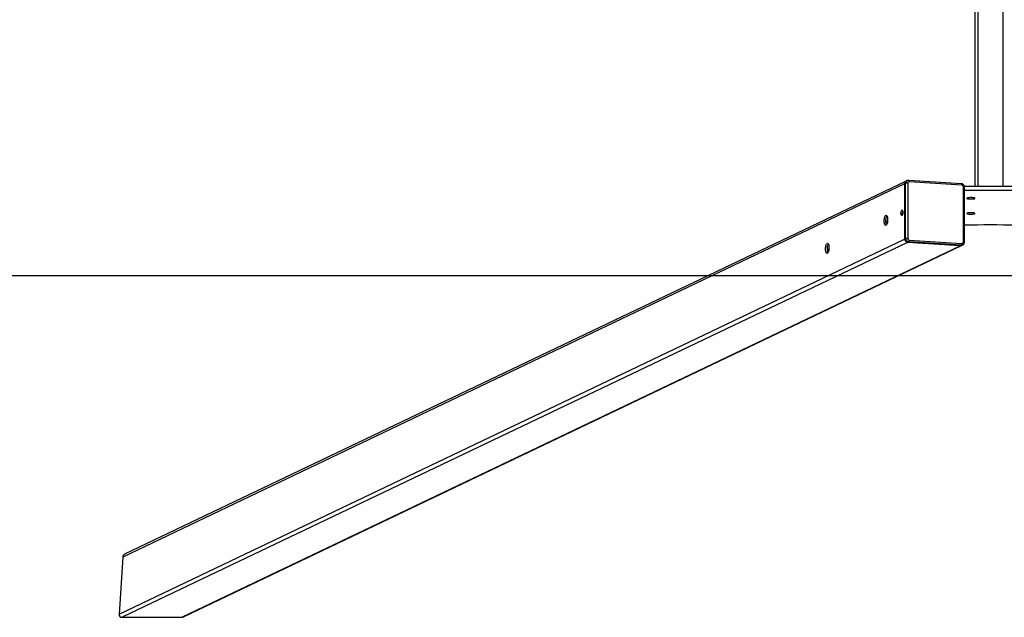
# Model space of a CAD drawing. Units: millimetres. Extents: x -229 to 1044, y 97 to 515.
# Drawn here: x 361 to 487, y 97 to 173 of the extents above; entities that cross this region are included whole.
import ezdxf

# ---------------------------------------------------------------- set-up
doc = ezdxf.new("R2010")
doc.units = ezdxf.units.MM
doc.header["$MEASUREMENT"] = 0
doc.layers.add('VP-DIM', color=7, linetype='Continuous')
doc.layers.add('VP-HIC', color=6, linetype='Continuous')
doc.layers.add('VP-EQ', color=7, linetype='Continuous', true_color=0x8a3492)
doc.styles.get("Standard").update_dxf_attribs({"font": 'arial.ttf'})
doc.dimstyles.get("Standard").update_dxf_attribs({"dimtxt": 14, "dimasz": 20, "dimexe": 20, "dimexo": 50, "dimgap": 20, "dimtad": 0, "dimdec": 0, "dimzin": 0, "dimdsep": 46, "dimtxsty": 'Standard', "dimcen": -0.09, "dimadec": 0, "dimazin": 0, "dimtfac": 1, "dimtdec": 4, "dimtofl": 0, "dimtmove": 0, "dimatfit": 3, "dimfxl": 70, "dimfxlon": 1, "dimtolj": 1, "dimtzin": 0, "dimarcsym": 0})

# ---------------------------------------------------------------- blocks, each defined once
blk = doc.blocks.new('*D63')
at = {"layer": 'Defpoints', "color": 0}
for p in [(381.42, 358.04), (589.03, 96.55), (933.62, 96.55)]:
    blk.add_point(p, dxfattribs=at)
at = {"layer": 'VP-DIM', "color": 0, "lineweight": -2}
for p, q in [((863.62, 358.04), (953.62, 358.04)), ((933.62, 338.04), (933.62, 272.73)), ((933.62, 116.55), (933.62, 201.5)), ((863.62, 96.55), (953.62, 96.55))]:
    blk.add_line(p, q, dxfattribs=at)
at = {"layer": 'VP-DIM', "color": 0}
for points in [[(936.95, 338.04), (930.29, 338.04), (933.62, 358.04)], [(930.29, 116.55), (936.95, 116.55), (933.62, 96.55)]]:
    blk.add_solid(points, dxfattribs=at)
at = {"layer": 'VP-DIM', "color": 0, "insert": (933.62, 237.11), "char_height": 14, "attachment_point": 5, "rotation": 90}
blk.add_mtext('\\A1;265', dxfattribs=at)
blk = doc.blocks.new('ST0541_')
at = {"color": 0, "linetype": 'Continuous', "lineweight": 25}
for p, q in [((1124.33, 376.46), (1124.33, 369.78)), ((1124.82, 376.46), (1124.82, 369.78)), ((973.22, 374.72), (1124.33, 374.72)), ((973.22, 371.52), (1124.33, 371.52)), ((973.22, 371.12), (1124.33, 371.12)), ((1123.96, 369.4), (1123.53, 362.64)), ((1124.13, 369.46), (1123.7, 362.69)), ((1131.43, 369.65), (1124.34, 369.65)), ((1131.46, 369.78), (1124.37, 369.78)), ((1131.18, 362.69), (1131.61, 369.46)), ((1131.84, 369.39), (1131.41, 362.63)), ((1131.91, 369.25), (1131.48, 362.49)), ((1131.81, 369.57), (1131.81, 369.56)), ((1131.87, 369.43), (1131.81, 369.56)), ((1131.84, 369.39), (1131.91, 369.25)), ((1179.5, 269.61), (1131.87, 369.43)), ((1179.54, 269.41), (1131.91, 369.25)), ((1123.89, 362.51), (1130.98, 362.51)), ((1131.41, 362.63), (1131.48, 362.49)), ((1123.57, 362.45), (1123.63, 362.32)), ((1123.57, 362.45), (1123.57, 362.45)), ((1123.63, 362.32), (1171.46, 262.06)), ((1131, 362.25), (1123.91, 362.25)), ((1123.91, 362.25), (1123.97, 362.11)), ((1123.97, 362.11), (1131.06, 362.11)), ((1123.97, 362.11), (1171.83, 261.81)), ((1127.76, 361.84), (1127.74, 361.88)), ((1131, 362.25), (1131.06, 362.11)), ((1179.14, 261.35), (1131.06, 362.11)), ((1131.48, 362.49), (1179.54, 261.75)), ((1128.79, 359.68), (1128.67, 359.94)), ((1128.99, 359.89), (1129.08, 359.71)), ((1132.38, 352.16), (1132.26, 352.41)), ((1132.58, 352.36), (1132.67, 352.19)), ((1179.54, 261.75), (1179.54, 269.41)), ((1171.83, 261.81), (1179.14, 261.35))]:
    blk.add_line(p, q, dxfattribs=at)
at = {"color": 0, "linetype": 'Continuous', "lineweight": 25, "flags": 128}
for points in [[(1125.83, 371.14), (1125.81, 371.13), (1125.79, 371.07), (1125.77, 370.99), (1125.75, 370.88), (1125.74, 370.76), (1125.74, 370.62), (1125.74, 370.48), (1125.75, 370.36), (1125.77, 370.25), (1125.79, 370.17), (1125.81, 370.11), (1125.83, 370.09), (1125.86, 370.11), (1125.88, 370.17), (1125.9, 370.25), (1125.91, 370.36), (1125.92, 370.48), (1125.92, 370.62), (1125.92, 370.76), (1125.91, 370.88), (1125.9, 370.99), (1125.88, 371.07), (1125.86, 371.13), (1125.83, 371.14)], [(1127.78, 371.14), (1127.75, 371.13), (1127.73, 371.07), (1127.71, 370.99), (1127.7, 370.88), (1127.69, 370.76), (1127.69, 370.62), (1127.69, 370.48), (1127.7, 370.36), (1127.71, 370.25), (1127.73, 370.17), (1127.75, 370.11), (1127.78, 370.09), (1127.8, 370.11), (1127.82, 370.17), (1127.84, 370.25), (1127.86, 370.36), (1127.86, 370.48), (1127.87, 370.62), (1127.86, 370.76), (1127.86, 370.88), (1127.84, 370.99), (1127.82, 371.07), (1127.8, 371.13), (1127.78, 371.14)], [(1124.13, 369.46), (1124.09, 369.46), (1124.05, 369.45), (1124.02, 369.45), (1124, 369.44), (1123.98, 369.43), (1123.97, 369.42), (1123.96, 369.4), (1123.96, 369.4)], [(1123.7, 362.69), (1123.66, 362.69), (1123.63, 362.69), (1123.6, 362.68), (1123.57, 362.67), (1123.55, 362.66), (1123.54, 362.65), (1123.53, 362.64), (1123.53, 362.64)], [(1127.74, 361.65), (1127.62, 361.66), (1127.51, 361.68), (1127.42, 361.71), (1127.36, 361.74), (1127.33, 361.78), (1127.34, 361.82), (1127.39, 361.85), (1127.47, 361.88), (1127.57, 361.89), (1127.68, 361.89), (1127.79, 361.88), (1127.89, 361.85), (1127.97, 361.82), (1128.02, 361.78), (1128.03, 361.74), (1128, 361.71), (1127.94, 361.68), (1127.85, 361.66), (1127.74, 361.65)], [(1127.9, 361.85), (1127.86, 361.85), (1127.75, 361.84)], [(1128.76, 359.5), (1128.61, 359.5), (1128.47, 359.52), (1128.33, 359.55), (1128.21, 359.59), (1128.11, 359.63), (1128.05, 359.68), (1128.01, 359.73), (1128.02, 359.78), (1128.05, 359.83), (1128.12, 359.87), (1128.22, 359.9), (1128.34, 359.93), (1128.48, 359.94), (1128.63, 359.94), (1128.78, 359.93), (1128.92, 359.9), (1129.05, 359.87), (1129.16, 359.83), (1129.24, 359.78), (1129.29, 359.73), (1129.31, 359.68), (1129.29, 359.63), (1129.24, 359.59), (1129.15, 359.55), (1129.04, 359.52), (1128.91, 359.5), (1128.76, 359.5)], [(1132.35, 351.97), (1132.2, 351.98), (1132.06, 352), (1131.92, 352.02), (1131.8, 352.06), (1131.7, 352.11), (1131.64, 352.16), (1131.6, 352.21), (1131.61, 352.26), (1131.64, 352.31), (1131.71, 352.35), (1131.81, 352.38), (1131.93, 352.4), (1132.07, 352.41), (1132.22, 352.41), (1132.37, 352.4), (1132.51, 352.38), (1132.64, 352.35), (1132.75, 352.31), (1132.83, 352.26), (1132.88, 352.21), (1132.9, 352.16), (1132.88, 352.11), (1132.83, 352.06), (1132.74, 352.02), (1132.63, 352), (1132.5, 351.98), (1132.35, 351.97)]]:
    blk.add_lwpolyline(points, dxfattribs=at)
at = {"color": 0, "linetype": 'Continuous', "lineweight": 25}
for centre, radius, start, end in [((1326.75, 373.12), 197.5, 179.0308, 180.9692), ((1124.33, 369.44), 0.208, 89.394, 174.5751), ((1124.53, 369.67), 0.198, 146.0929, 186.0509), ((1131.62, 369.67), 0.199, 146.1116, 186.0424), ((1131.43, 369.47), 0.179, 357.1183, 92.0046), ((1131.65, 369.16), 0.3, 49.8502, 96.9689), ((1131.5, 369.41), 0.348, 356.202, 25.4297), ((1131.56, 369.28), 0.348, 356.202, 25.4297), ((1123.88, 362.68), 0.179, 177.1183, 272.0046), ((1124.58, 362.43), 0.703, 174.0919, 195.1667), ((1131.68, 362.43), 0.703, 174.0919, 195.1667), ((1130.98, 362.71), 0.208, 269.394, 354.5751), ((1131, 362.66), 0.415, 269.394, 354.5751), ((1131.22, 362.4), 0.3, 49.8502, 96.9689), ((1123.9, 362.62), 0.368, 207.6813, 271.2616), ((1123.96, 362.48), 0.368, 206.4728, 271.2802), ((1127.74, 362.75), 0.908, 253.1293, 270.6154), ((1131.07, 362.53), 0.415, 269.394, 354.5751), ((1128.7, 360.9), 1.22, 239.6114, 273.7201), ((1128.84, 360.62), 0.941, 266.0626, 295.7653), ((1132.29, 353.38), 1.22, 239.6114, 273.7201), ((1132.43, 353.1), 0.941, 266.0626, 295.7653)]:
    blk.add_arc(centre, radius, start, end, dxfattribs=at)
for centre, major_axis, start_param, end_param in [((1179.14, 269.44), (-0.186, 0.39), 4.236382, 4.712389), ((1171.83, 262.24), (-0.186, 0.39), 1.570796, 2.665586), ((1179.14, 261.77), (0.186, -0.39), 5.807179, 7.377975)]:
    blk.add_ellipse(centre, major_axis=major_axis, ratio=0.925417, start_param=start_param, end_param=end_param, dxfattribs=at)
for points, knots in [([(1124.37, 369.78), (1124.34, 369.78), (1124.28, 369.77), (1124.18, 369.74), (1124.09, 369.68), (1124.01, 369.59), (1123.97, 369.49), (1123.96, 369.43), (1123.96, 369.4)], [0, 0, 0, 0, 0.129585, 0.313096, 0.498596, 0.685571, 0.872853, 1, 1, 1, 1]), ([(1131.8, 369.57), (1131.79, 369.6), (1131.75, 369.66), (1131.67, 369.73), (1131.57, 369.77), (1131.5, 369.78), (1131.46, 369.78)], [0, 0, 0, 0, 0.240114, 0.49511, 0.749718, 1, 1, 1, 1]), ([(1123.53, 362.64), (1123.53, 362.61), (1123.53, 362.55), (1123.55, 362.48), (1123.57, 362.45), (1123.57, 362.45)], [0, 0, 0, 0, 0.410507, 0.963489, 1, 1, 1, 1])]:
    blk.add_open_spline(points, degree=3, knots=knots, dxfattribs=at)
blk = doc.blocks.new('ST0541_2D')
at = {"layer": 'VP-EQ', "color": 0}
blk.add_lwpolyline([(1253.86, 248.51), (478.86, 248.51), (478.86, 423.51), (1253.86, 423.51)], close=True, dxfattribs=at)
at = {"layer": 'VP-EQ', "color": 0, "rotation": 270}
blk.add_blockref('ST0541_', (493.25, 1384.29), dxfattribs=at)

msp = doc.modelspace()

# ---------------------------------------------------------------- linework, layer by layer
at = {"layer": 'VP-HIC', "color": 6}
msp.add_lwpolyline([(872.82, 140.31), (97.82, 140.31), (97.82, 315.31), (872.82, 315.31)], close=True, dxfattribs=at)

# ---------------------------------------------------------------- block references
at = {"layer": 'VP-EQ', "color": 0}
msp.add_blockref('ST0541_2D', (-381.05, -108.2), dxfattribs=at)

# ---------------------------------------------------------------- dimensions: what is measured, and where the dimension line sits
at = {"layer": 'VP-DIM', "color": 0}
dim = msp.add_linear_dim(base=(933.62, 96.55), p1=(381.42, 358.04), p2=(589.03, 96.55), angle=90, text='265', dimstyle='Standard', dxfattribs=at)
dim.commit()
dim.dimension.update_dxf_attribs({"geometry": '*D63', "text_midpoint": (933.62, 237.11), "dimtype": 160})

doc.saveas('drawing.dxf')
